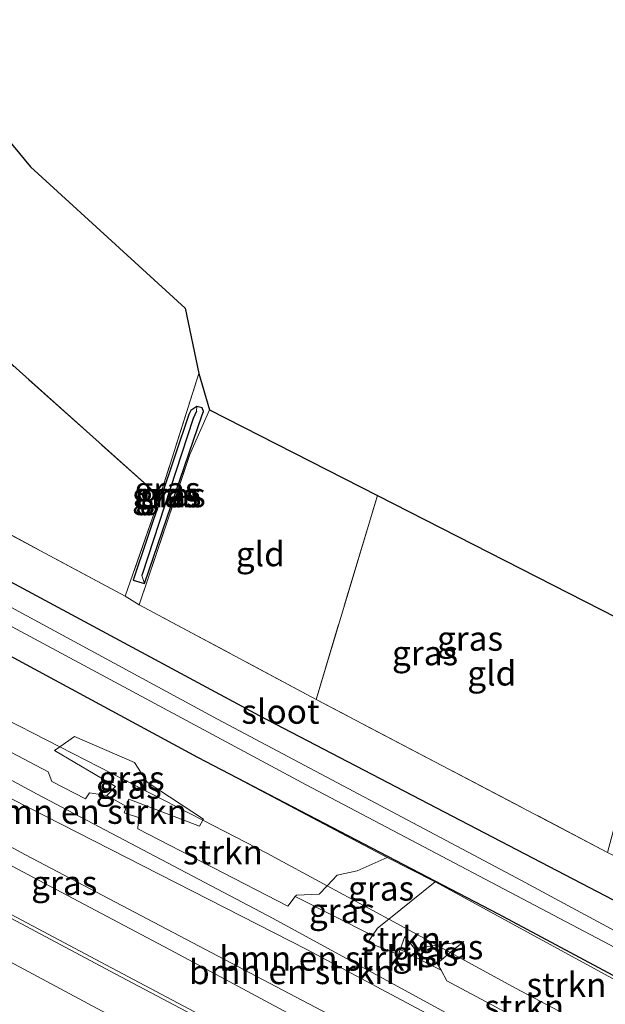
# Model space of a CAD drawing. Units: metres. Extents: x 250000 to 260010, y 477212 to 479796.
# Drawn here: x 252332 to 252392, y 477952 to 478053 of the extents above; entities that cross this region are included whole.
import ezdxf
from ezdxf.enums import TextEntityAlignment as Align

# ---------------------------------------------------------------- set-up
doc = ezdxf.new("R2010")
doc.units = ezdxf.units.M
doc.linetypes.add('IE-TERREINAFSCHEIDING', pattern=[10, 8, -2])
for name, color, linetype, lineweight in [('B-ME-GR-BOMENSTRUIKEN-GV-B6', 93, 'Continuous', 18), ('B-ME-GR-STRUIKEN-GV-B6', 93, 'Continuous', 18), ('B-ME-GW-INSTEEKWATERGANG-L-B1', 10, 'Continuous', 25), ('B-ME-GW-KRUINLIJN-L-B1', 93, 'Continuous', 18), ('B-ME-GW-TEENLIJN-L-B1', 93, 'Continuous', 18), ('B-ME-GW-WATERGANG-GREPPEL-L-B1', 10, 'Continuous', 25), ('B-ME-IE-GRASLAND-GV-B6', 93, 'Continuous', 18), ('B-ME-IE-GRONDWERKLIJN-GROND_INGERICHT-GV-B6', 253, 'Continuous', 18), ('B-ME-IE-HULPGEOMETRIE-L-B1', 53, 'Continuous', 18), ('B-ME-IE-TERREINAFSCHEIDING-RASTERHEKWERK-L-B1', 8, 'IE-TERREINAFSCHEIDING', 18), ('B-ME-KG-KADASTRAAL-OPNAMEDTMGRENS-L-B1', 10, 'Continuous', 25), ('B-ME-OG-WATER-GV-B6', 153, 'Continuous', 18), ('B-ME-VH-VERH_SOORT-BITUMEN-GV-B6', 8, 'IE-TERREINAFSCHEIDING-NATUURLIJK-HOUTWAL', 18), ('B-ME-VW-MARKERING-STREEP-015-L-B1', 7, 'Continuous', 18)]:
    doc.layers.add(name, color=color, linetype=linetype, lineweight=lineweight)
doc.styles.add('NLCS-ISO', font='NLCS-ISO.TTF')
doc.linetypes.add('IE-TERREINAFSCHEIDING-NATUURLIJK-HOUTWAL', pattern='A,7,-1.5,[67,NLCS.SHX,S=0.75,R=45,X=0,Y=0],-1.5,7,-1.5,[70,NLCS.SHX,S=0.75,R=0,X=0,Y=0],-1.5', length=20)

msp = doc.modelspace()

# ---------------------------------------------------------------- linework, layer by layer
at = {"layer": 'B-ME-GR-BOMENSTRUIKEN-GV-B6'}
for points in [[(252383.875, 477946.869, 22.429), (252358.089, 477960.921, 22.501), (252333.956, 477973.631, 22.384), (252314.652, 477984.042, 22.336), (252304.165, 477988.957, 22.273), (252291.902, 477994.347, 22.264), (252277.256, 478000, 22.243), (252264.181, 478006.079, 22.207), (252262.039, 478007.085, 22.204), (252260.792, 478007.39, 22.129), (252260.023, 478007.383, 22.114), (252256.334, 478009.516, 19.864), (252247.928, 478014.354, 19.846), (252241.714, 478017.934, 22.108)], [(252390.071, 477942.537, 22.507), (252361.535, 477957.745, 22.549), (252331.412, 477973.129, 22.423), (252302.529, 477988.773, 22.315), (252297.849, 477990.905, 22.288), (252286.897, 477995.041, 22.243), (252277.086, 477998.917, 22.276), (252268.434, 478002.644, 22.333), (252262.626, 478005.267, 22.273), (252261.095, 478006.162, 22.171), (252259.829, 478007.046, 22.114), (252260.023, 478007.383, 22.114), (252260.792, 478007.39, 22.129), (252262.039, 478007.085, 22.204), (252264.181, 478006.079, 22.207), (252277.256, 478000, 22.243), (252291.902, 477994.347, 22.264), (252304.165, 477988.957, 22.273), (252314.652, 477984.042, 22.336), (252333.956, 477973.631, 22.384), (252358.089, 477960.921, 22.501), (252383.875, 477946.869, 22.429)], [(252324.9765, 477981.2063, 22.482), (252335.1088, 477975.9188, 22.402), (252335.4662, 477974.9173, 22.912), (252338.8922, 477973.1371, 23.076), (252339.3187, 477973.7671, 22.588), (252341.0747, 477973.4754, 22.405), (252343.0912, 477972.367, 22.351), (252342.8724, 477971.7262, 22.717), (252344.34, 477971.228, 22.664), (252344.2595, 477970.092, 23.069), (252359.5885, 477962.1894, 23.181), (252360.3443, 477963.1677, 22.425), (252368.2404, 477959.1776, 22.301)], [(252389.805, 477937.475, 19.516), (252357.064, 477954.658, 19.342), (252332.785, 477967.431, 19.351), (252308.243, 477980.719, 19.456)], [(252331.412, 477973.129, 22.423), (252361.535, 477957.745, 22.549), (252390.071, 477942.537, 22.507)], [(252368.2404, 477959.1776, 22.301), (252367.759, 477958.4577, 22.713), (252370.9081, 477957.2571, 22.786), (252371.0783, 477957.7435, 22.565), (252375.2386, 477955.6412, 22.556), (252375.8467, 477954.5487, 22.924), (252390.7569, 477946.5891, 23.103)]]:
    msp.add_polyline3d(points, dxfattribs=at)
at = {"layer": 'B-ME-GR-STRUIKEN-GV-B6'}
for points in [[(252329.4685, 477988.6835, 18.474), (252350.36, 477977.416, 18.583), (252369.7435, 477967.1582, 18.748), (252366.6833, 477965.7933, 20.039), (252364.6251, 477965.3653, 20.768), (252363.5952, 477964.2669, 18.823), (252357.44, 477967.607, 18.823), (252350.8888, 477970.965, 18.813), (252350.9583, 477971.0884, 19.95), (252345.204, 477974.8602, 21.041), (252343.9135, 477976.8512, 20.621), (252337.7961, 477979.5229, 20.562), (252336.278, 477978.4541, 18.791), (252329.327, 477982.017, 18.781)], [(252329.327, 477982.017, 18.781), (252336.278, 477978.4541, 18.791), (252335.7576, 477978.0878, 21.525), (252341.9584, 477974.4261, 21.869), (252341.0747, 477973.4754, 22.405), (252339.3187, 477973.7671, 22.588), (252338.8922, 477973.1371, 23.076), (252335.4662, 477974.9173, 22.912), (252335.1088, 477975.9188, 22.402), (252324.9765, 477981.2063, 22.482)], [(252343.3526, 477973.1327, 21.985), (252350.5515, 477970.3664, 21.616), (252350.8888, 477970.965, 18.813), (252357.44, 477967.607, 18.823), (252363.5952, 477964.2669, 18.823), (252362.7777, 477963.3951, 21.924), (252360.4622, 477963.3204, 22.367), (252360.3443, 477963.1677, 22.425), (252359.5885, 477962.1894, 23.181), (252344.2595, 477970.092, 23.069), (252344.34, 477971.228, 22.664), (252342.8724, 477971.7262, 22.717), (252343.0912, 477972.367, 22.351), (252343.3526, 477973.1327, 21.985)], [(252405.9383, 477947.6086, 19.306), (252401.7377, 477946.1989, 21.013), (252402.4725, 477944.4483, 21.575), (252402.008, 477943.7176, 18.897), (252396.2282, 477946.7649, 18.875), (252396.2697, 477948.9614, 20.863), (252394.3412, 477949.7362, 21.035), (252392.9348, 477948.5013, 18.863), (252382.862, 477953.812, 18.826), (252376.1814, 477957.4372, 18.824), (252377.569, 477958.5929, 20.818), (252374.8023, 477958.1855, 18.824), (252369.89, 477960.8511, 18.823), (252374.6346, 477964.6718, 18.682), (252405.9383, 477947.6086, 19.306)], [(252369.89, 477960.8511, 18.823), (252374.8024, 477958.1855, 18.824), (252372.5118, 477957.8482, 22.125), (252371.544, 477959.074, 21.732), (252371.0783, 477957.7435, 22.565), (252370.9081, 477957.2571, 22.786), (252367.759, 477958.4577, 22.713), (252368.2404, 477959.1776, 22.301), (252368.7407, 477959.9256, 21.89), (252369.89, 477960.8511, 18.823)], [(252391.3793, 477947.1356, 22.89), (252390.7569, 477946.5891, 23.103), (252375.8467, 477954.5487, 22.924), (252375.2386, 477955.6412, 22.556), (252374.8542, 477956.3318, 22.352), (252376.1814, 477957.4372, 18.824), (252382.862, 477953.812, 18.826), (252392.9348, 477948.5013, 18.863), (252391.3793, 477947.1356, 22.89)]]:
    msp.add_polyline3d(points, dxfattribs=at)
at = {"layer": 'B-ME-GW-INSTEEKWATERGANG-L-B1'}
for points in [[(252304.438, 478061.139, 18.046), (252303.32, 478060.661, 17.968), (252301.69, 478059.182, 17.959), (252294.035, 478050.808, 18.115), (252286.481, 478042.513, 18.106), (252279.011, 478034.089, 18.103), (252277.506, 478032.273, 18.121), (252276.496, 478030.96, 18.16), (252275.538, 478029.117, 18.202), (252275.185, 478028.58, 18.223), (252274.563, 478026.946, 18.28), (252274.152, 478026.125, 18.325), (252274.126, 478024.955, 18.325), (252274.398, 478023.43, 18.376), (252275.544, 478021.417, 18.331), (252277.313, 478019.577, 18.325), (252279.496, 478017.108, 18.319), (252283.916, 478013.319, 18.31), (252288.505, 478010.871, 18.295), (252318.265, 477994.726, 18.415), (252329.4685, 477988.6835, 18.4739), (252350.36, 477977.416, 18.583), (252381.063, 477961.404, 18.544), (252406.4727, 477947.8077, 18.7543)], [(252473.085, 477921.319, 19.147), (252433.194, 477941.728, 18.958), (252392.86, 477962.799, 18.826), (252356.702, 477981.619, 18.496), (252324.512, 477998.913, 18.142), (252297.254, 478013.314, 18.199), (252288.661, 478018.345, 18.253), (252285.361, 478020.627, 18.367), (252283.791, 478022.046, 18.37), (252281.922, 478024.026, 18.4), (252281.589, 478025.158, 18.403), (252281.779, 478026.464, 18.433), (252282.527, 478028.27, 18.433), (252284.05, 478030.725, 18.469), (252285.505, 478032.451, 18.508), (252304.237, 478052.643, 18.67), (252306.623, 478055.069, 18.661), (252307.331, 478056.383, 18.649)], [(252344.938, 477995.151, 18.292), (252350.845, 478012.365, 18.589), (252350.969, 478012.717, 18.625), (252350.829, 478013.091, 18.673), (252350.29, 478013.228, 18.574), (252349.661, 478012.833, 18.502), (252349.466, 478012.427, 18.469), (252343.792, 477995.504, 18.235), (252344.938, 477995.151, 18.292)]]:
    msp.add_polyline3d(points, dxfattribs=at)
at = {"layer": 'B-ME-GW-KRUINLIJN-L-B1'}
for points in [[(252464.435, 477903.27, 22.585), (252423.863, 477924.55, 22.567), (252390.071, 477942.537, 22.507), (252361.535, 477957.745, 22.549), (252331.412, 477973.129, 22.423), (252302.529, 477988.773, 22.315), (252297.849, 477990.905, 22.288), (252286.897, 477995.041, 22.243), (252277.086, 477998.917, 22.276), (252268.434, 478002.644, 22.333), (252262.626, 478005.267, 22.273), (252261.095, 478006.162, 22.171), (252259.829, 478007.046, 22.114)], [(252260.023, 478007.383, 22.114), (252260.792, 478007.39, 22.129), (252262.039, 478007.085, 22.204), (252264.181, 478006.079, 22.207), (252277.256, 478000, 22.243), (252291.902, 477994.347, 22.264), (252304.165, 477988.957, 22.273), (252314.652, 477984.042, 22.336), (252333.956, 477973.631, 22.384), (252358.089, 477960.921, 22.501), (252383.875, 477946.869, 22.429), (252403.964, 477936.302, 22.492), (252435.353, 477919.608, 22.468), (252464.902, 477904.244, 22.555)]]:
    msp.add_polyline3d(points, dxfattribs=at)
at = {"layer": 'B-ME-GW-TEENLIJN-L-B1'}
for points in [[(252237.552, 478012.652, 18.142), (252264.905, 477997.693, 18.145), (252274.185, 477993.126, 18.154), (252288.389, 477987.48, 17.971), (252297.295, 477984.041, 17.974), (252318.01, 477973.356, 18.004), (252348.073, 477957.466, 18.118), (252377.927, 477941.415, 18.178), (252408.782, 477925.278, 18.187), (252432.668, 477912.596, 18.262), (252458.97, 477898.965, 18.364), (252461.704, 477897.572, 18.388)], [(252392.9348, 477948.5013, 18.8633), (252382.862, 477953.812, 18.826), (252376.1814, 477957.4372, 18.8241), (252374.8024, 477958.1855, 18.8241), (252369.89, 477960.8511, 18.823), (252363.5952, 477964.2669, 18.823), (252357.44, 477967.607, 18.823), (252350.8888, 477970.965, 18.8131), (252336.278, 477978.4541, 18.7913), (252329.327, 477982.017, 18.781), (252316.926, 477989.219, 18.682), (252305.7524, 477994.6639, 18.6161), (252303.5685, 477995.7281, 18.6033), (252300.55, 477997.199, 18.586), (252287.773, 478002.207, 18.55), (252282.03, 478004.408, 18.569)]]:
    msp.add_polyline3d(points, dxfattribs=at)
at = {"layer": 'B-ME-GW-WATERGANG-GREPPEL-L-B1'}
msp.add_polyline3d([(252350.24, 478012.748, 18.217), (252349.905, 478011.994, 18.211), (252344.659, 477995.958, 17.854)], dxfattribs=at)
at = {"layer": 'B-ME-IE-GRASLAND-GV-B6'}
for points in [[(252381.063, 477961.404, 18.544), (252350.36, 477977.416, 18.583), (252329.4685, 477988.6835, 18.4738), (252318.265, 477994.726, 18.415), (252288.505, 478010.871, 18.295), (252283.916, 478013.319, 18.31), (252279.496, 478017.108, 18.319), (252277.313, 478019.577, 18.325), (252275.544, 478021.417, 18.331), (252274.398, 478023.43, 18.376), (252274.126, 478024.955, 18.325), (252274.152, 478026.125, 18.325), (252274.563, 478026.946, 18.28), (252275.185, 478028.58, 18.223), (252275.538, 478029.117, 18.202), (252276.496, 478030.96, 18.16), (252277.506, 478032.273, 18.121), (252279.011, 478034.089, 18.103), (252286.481, 478042.513, 18.106), (252294.035, 478050.808, 18.115), (252301.69, 478059.182, 17.959)], [(252407.472, 477951.853, 16.852), (252382.947, 477965.07, 16.849), (252352.383, 477981.3, 16.861), (252314.585, 478001.743, 16.804), (252294.978, 478012.636, 16.813), (252285.909, 478017.623, 16.849), (252283.658, 478018.962, 16.846), (252282.163, 478020.057, 16.837), (252281.251, 478020.968, 16.831), (252280.22, 478022.152, 16.819), (252279.4, 478023.354, 16.819), (252278.922, 478024.249, 16.819), (252278.78, 478025.234, 16.819), (252278.852, 478026.18, 16.807), (252278.996, 478027.314, 16.807), (252279.51, 478028.578, 16.804), (252280.203, 478029.644, 16.795), (252281.296, 478031.227, 16.798), (252282.2, 478032.391, 16.798), (252283.091, 478033.335, 16.798), (252293.98, 478045.357, 16.732), (252304.28, 478056.475, 16.747)], [(252318.618, 478055.484, 18.826), (252313.518, 478050.303, 18.799), (252304.902, 478041.443, 18.58), (252288.786, 478022.846, 18.454), (252342.974, 477993.863, 18.433), (252344.405, 477992.961, 18.4), (252362.473, 477983.301, 18.613), (252392.254, 477967.684, 18.874)], [(252392.86, 477962.799, 18.826), (252356.702, 477981.619, 18.496), (252324.512, 477998.913, 18.142), (252297.254, 478013.314, 18.199), (252288.661, 478018.345, 18.253), (252285.361, 478020.627, 18.367), (252283.791, 478022.046, 18.37), (252281.922, 478024.026, 18.4), (252281.589, 478025.158, 18.403), (252281.779, 478026.464, 18.433), (252282.527, 478028.27, 18.433), (252284.05, 478030.725, 18.469), (252285.505, 478032.451, 18.508), (252304.237, 478052.643, 18.67), (252306.623, 478055.069, 18.661)], [(252306.623, 478055.069, 18.661), (252304.237, 478052.643, 18.67), (252285.505, 478032.451, 18.508), (252284.05, 478030.725, 18.469), (252282.527, 478028.27, 18.433), (252281.779, 478026.464, 18.433), (252281.589, 478025.158, 18.403), (252281.922, 478024.026, 18.4), (252283.791, 478022.046, 18.37), (252285.361, 478020.627, 18.367), (252288.661, 478018.345, 18.253), (252297.254, 478013.314, 18.199), (252324.512, 477998.913, 18.142), (252356.702, 477981.619, 18.496), (252392.86, 477962.799, 18.826)], [(252346.492, 478003.995, 18.433), (252350.503, 478016.609, 18.688), (252351.586, 478012.898, 18.649), (252349.582, 478008.337, 18.574), (252344.405, 477992.961, 18.4), (252342.974, 477993.863, 18.433), (252346.492, 478003.995, 18.433)], [(252243.169, 478013.258, 20.29), (252244.099, 478012.393, 20.149), (252244.94, 478011.78, 20.062), (252248.619, 478009.819, 19.945), (252251.404, 478008.286, 19.933), (252253.875, 478007.159, 19.933), (252254.744, 478006.835, 19.993), (252255.848, 478006.452, 20.494), (252257.59, 478006.288, 20.731), (252258.366, 478006.26, 21.223), (252262.736, 478003.659, 21.244), (252271.721, 477999.352, 21.145), (252283.144, 477993.755, 20.737), (252291.231, 477989.712, 20.011), (252308.243, 477980.719, 19.456), (252332.785, 477967.431, 19.351), (252357.064, 477954.658, 19.342), (252389.805, 477937.475, 19.516)], [(252350.29, 478013.228, 18.574), (252349.661, 478012.833, 18.502), (252349.466, 478012.427, 18.469), (252343.792, 477995.504, 18.235), (252344.938, 477995.151, 18.292), (252350.845, 478012.365, 18.589), (252350.969, 478012.717, 18.625), (252350.829, 478013.091, 18.673), (252350.29, 478013.228, 18.574)], [(252350.29, 478013.228, 18.574), (252350.24, 478012.748, 18.217), (252349.905, 478011.994, 18.211), (252344.659, 477995.958, 17.854), (252344.938, 477995.151, 18.292), (252343.792, 477995.504, 18.235), (252349.466, 478012.427, 18.469), (252349.661, 478012.833, 18.502), (252350.29, 478013.228, 18.574)], [(252350.29, 478013.228, 18.574), (252350.829, 478013.091, 18.673), (252350.969, 478012.717, 18.625), (252350.845, 478012.365, 18.589), (252344.938, 477995.151, 18.292), (252344.659, 477995.958, 17.854), (252349.905, 478011.994, 18.211), (252350.24, 478012.748, 18.217), (252350.29, 478013.228, 18.574)], [(252364.257, 477943.875, 18.285), (252341.57, 477955.881, 18.255), (252316.799, 477969.046, 18.209), (252292.961, 477981.806, 18.21), (252283.421, 477986.771, 18.171), (252278.389, 477989.635, 18.128), (252278.242, 477990.379, 18.166), (252277.87, 477990.498, 18.14), (252277.306, 477990.083, 18.127), (252257.213, 478000.927, 18.065), (252257.001, 478001.474, 18.062), (252256.763, 478001.602, 18.075), (252256.322, 478001.428, 18.074), (252236.396, 478012.339, 18.069)], [(252237.552, 478012.652, 18.142), (252264.905, 477997.693, 18.145), (252274.185, 477993.126, 18.154), (252288.389, 477987.48, 17.971), (252297.295, 477984.041, 17.974), (252318.01, 477973.356, 18.004), (252348.073, 477957.466, 18.118), (252377.927, 477941.415, 18.178)], [(252377.927, 477941.415, 18.178), (252348.073, 477957.466, 18.118), (252318.01, 477973.356, 18.004), (252297.295, 477984.041, 17.974), (252288.389, 477987.48, 17.971), (252274.185, 477993.126, 18.154), (252264.905, 477997.693, 18.145), (252237.552, 478012.652, 18.142)], [(252324.108, 477994.624, 16.75), (252361.473, 477974.571, 16.753), (252394.943, 477956.956, 16.786)], [(252350.8888, 477970.965, 18.813), (252336.278, 477978.4541, 18.791), (252337.7961, 477979.5229, 20.562), (252343.9135, 477976.8512, 20.621), (252345.204, 477974.8602, 21.041), (252350.9583, 477971.0884, 19.95), (252350.8888, 477970.965, 18.813)], [(252341.0747, 477973.4754, 22.405), (252341.9584, 477974.4261, 21.869), (252335.7576, 477978.0878, 21.525), (252336.278, 477978.4541, 18.791), (252350.8888, 477970.965, 18.813), (252350.5515, 477970.3664, 21.616), (252343.3526, 477973.1327, 21.985), (252343.0912, 477972.367, 22.351), (252341.0747, 477973.4754, 22.405)], [(252405.9383, 477947.6086, 19.306), (252374.6346, 477964.6718, 18.682), (252369.7435, 477967.1582, 18.748), (252350.36, 477977.416, 18.583), (252381.063, 477961.404, 18.544), (252406.4727, 477947.8077, 18.754)], [(252374.6346, 477964.6718, 18.682), (252369.89, 477960.8511, 18.823), (252363.5952, 477964.2669, 18.823), (252364.6251, 477965.3653, 20.768), (252366.6833, 477965.7933, 20.039), (252369.7435, 477967.1582, 18.748), (252374.6346, 477964.6718, 18.682)], [(252369.89, 477960.8511, 18.823), (252368.7407, 477959.9256, 21.89), (252368.2404, 477959.1776, 22.301), (252360.3443, 477963.1677, 22.425), (252360.4622, 477963.3204, 22.367), (252362.7777, 477963.3951, 21.924), (252363.5952, 477964.2669, 18.823), (252369.89, 477960.8511, 18.823)], [(252406.4727, 477947.8077, 18.754), (252381.063, 477961.404, 18.544)], [(252374.8024, 477958.1855, 18.824), (252376.1814, 477957.4372, 18.824), (252374.8542, 477956.3318, 22.352), (252375.2386, 477955.6412, 22.556), (252371.0783, 477957.7435, 22.565), (252371.544, 477959.074, 21.732), (252372.5118, 477957.8482, 22.125), (252374.8024, 477958.1855, 18.824)], [(252376.1814, 477957.4372, 18.824), (252374.8023, 477958.1855, 18.824), (252377.569, 477958.5929, 20.818), (252376.1814, 477957.4372, 18.824)]]:
    msp.add_polyline3d(points, dxfattribs=at)
at = {"layer": 'B-ME-IE-GRONDWERKLIJN-GROND_INGERICHT-GV-B6'}
for points in [[(252346.492, 478003.995, 18.433), (252313.527, 478033.483, 18.433), (252305.554, 478025.392, 18.427), (252298.519, 478031.46, 18.415), (252306.34, 478039.8, 18.535), (252304.902, 478041.443, 18.58), (252313.518, 478050.303, 18.799), (252318.618, 478055.484, 18.826), (252333.286, 478037.695, 18.991), (252349.087, 478023.275, 18.991), (252350.503, 478016.609, 18.688), (252346.492, 478003.995, 18.433)], [(252304.902, 478041.443, 18.58), (252306.34, 478039.8, 18.535), (252298.519, 478031.46, 18.415), (252305.554, 478025.392, 18.427), (252313.527, 478033.483, 18.433), (252346.492, 478003.995, 18.433), (252342.974, 477993.863, 18.433), (252288.786, 478022.846, 18.454), (252304.902, 478041.443, 18.58)], [(252362.473, 477983.301, 18.613), (252344.405, 477992.961, 18.4), (252349.582, 478008.337, 18.574), (252351.586, 478012.898, 18.649), (252368.7396, 478004.1458, 18.7487), (252362.473, 477983.301, 18.613)], [(252392.254, 477967.684, 18.874), (252362.473, 477983.301, 18.613), (252368.7396, 478004.1458, 18.7487), (252398.034, 477989.199, 18.484), (252397.879, 477988.588, 18.547), (252392.254, 477967.684, 18.874)]]:
    msp.add_polyline3d(points, dxfattribs=at)
at = {"layer": 'B-ME-IE-HULPGEOMETRIE-L-B1'}
for p, q in [((252350.24, 478012.748, 18.217), (252350.29, 478013.228, 18.574)), ((252344.659, 477995.958, 17.854), (252344.938, 477995.151, 18.292))]:
    msp.add_line(p, q, dxfattribs=at)
at = {"layer": 'B-ME-IE-TERREINAFSCHEIDING-RASTERHEKWERK-L-B1'}
for p, q in [((252346.492, 478003.995, 18.433), (252342.974, 477993.863, 18.433)), ((252362.473, 477983.301, 18.613), (252368.7396, 478004.1458, 18.7487))]:
    msp.add_line(p, q, dxfattribs=at)
for points in [[(252443.221, 477941.27, 19.129), (252440.487, 477942.619, 19.12), (252393.195, 477967.195, 18.886), (252392.254, 477967.684, 18.874), (252362.473, 477983.301, 18.613), (252344.405, 477992.961, 18.4), (252342.974, 477993.863, 18.433), (252288.786, 478022.846, 18.454), (252304.902, 478041.443, 18.58), (252313.518, 478050.303, 18.799), (252318.618, 478055.484, 18.826)], [(252350.503, 478016.609, 18.688), (252346.492, 478003.995, 18.433), (252313.527, 478033.483, 18.433)], [(252344.405, 477992.961, 18.4), (252349.582, 478008.337, 18.574), (252351.586, 478012.898, 18.649)]]:
    msp.add_polyline3d(points, dxfattribs=at)
at = {"layer": 'B-ME-KG-KADASTRAAL-OPNAMEDTMGRENS-L-B1'}
msp.add_polyline3d([(252318.618, 478055.484, 18.826), (252333.286, 478037.695, 18.991), (252349.087, 478023.275, 18.991), (252350.503, 478016.609, 18.688), (252351.586, 478012.898, 18.649), (252368.7396, 478004.1458, 18.7487), (252398.034, 477989.199, 18.484)], dxfattribs=at)
at = {"layer": 'B-ME-OG-WATER-GV-B6'}
for points in [[(252304.28, 478056.475, 16.747), (252293.98, 478045.357, 16.732), (252283.091, 478033.335, 16.798), (252282.2, 478032.391, 16.798), (252281.296, 478031.227, 16.798), (252280.203, 478029.644, 16.795), (252279.51, 478028.578, 16.804), (252278.996, 478027.314, 16.807), (252278.852, 478026.18, 16.807), (252278.78, 478025.234, 16.819), (252278.922, 478024.249, 16.819), (252279.4, 478023.354, 16.819), (252280.22, 478022.152, 16.819), (252281.251, 478020.968, 16.831), (252282.163, 478020.057, 16.837), (252283.658, 478018.962, 16.846), (252285.909, 478017.623, 16.849), (252294.978, 478012.636, 16.813), (252314.585, 478001.743, 16.804), (252352.383, 477981.3, 16.861), (252382.947, 477965.07, 16.849), (252407.472, 477951.853, 16.852)], [(252394.943, 477956.956, 16.786), (252361.473, 477974.571, 16.753), (252324.108, 477994.624, 16.75)]]:
    msp.add_polyline3d(points, dxfattribs=at)
at = {"layer": 'B-ME-VH-VERH_SOORT-BITUMEN-GV-B6'}
for points in [[(252226.874, 478017.275, 18.1), (252243.354, 478008.258, 18.153), (252259.724, 477999.328, 18.172), (252276.429, 477990.283, 18.207), (252292.887, 477981.451, 18.225), (252309.461, 477972.587, 18.262), (252325.69, 477963.914, 18.264), (252341.942, 477955.29, 18.293), (252358.328, 477946.613, 18.309), (252374.281, 477938.196, 18.361), (252391.53, 477929.126, 18.373), (252408.057, 477920.387, 18.431), (252424.5, 477911.733, 18.481), (252441.625, 477902.82, 18.497), (252458.668, 477893.895, 18.555), (252459.692, 477893.373, 18.557)], [(252459.857, 477893.717, 18.5), (252459.692, 477893.373, 18.557), (252458.668, 477893.895, 18.555), (252441.625, 477902.82, 18.497), (252424.5, 477911.733, 18.481), (252408.057, 477920.387, 18.431), (252391.53, 477929.126, 18.373), (252374.281, 477938.196, 18.361), (252358.328, 477946.613, 18.309), (252341.942, 477955.29, 18.293), (252325.69, 477963.914, 18.264), (252309.461, 477972.587, 18.262), (252292.887, 477981.451, 18.225), (252276.429, 477990.283, 18.207), (252259.724, 477999.328, 18.172), (252243.354, 478008.258, 18.153), (252226.874, 478017.275, 18.1)], [(252236.396, 478012.339, 18.069), (252256.322, 478001.428, 18.074), (252256.763, 478001.602, 18.075), (252257.001, 478001.474, 18.062), (252257.213, 478000.927, 18.065), (252277.306, 477990.083, 18.127), (252277.87, 477990.498, 18.14), (252278.242, 477990.379, 18.166), (252278.389, 477989.635, 18.128), (252283.421, 477986.771, 18.171), (252292.961, 477981.806, 18.21), (252316.799, 477969.046, 18.209), (252341.57, 477955.881, 18.255), (252364.257, 477943.875, 18.285), (252388.112, 477931.316, 18.341), (252410.566, 477919.443, 18.341), (252435.488, 477906.354, 18.433), (252457.852, 477894.745, 18.496), (252459.857, 477893.717, 18.5)]]:
    msp.add_polyline3d(points, dxfattribs=at)
at = {"layer": 'B-ME-VW-MARKERING-STREEP-015-L-B1'}
msp.add_polyline3d([(252457.994, 477889.831, 18.662), (252456.937, 477890.375, 18.659), (252439.743, 477899.248, 18.634), (252422.478, 477908.289, 18.602), (252405.836, 477917, 18.542), (252389.784, 477925.437, 18.526), (252372.493, 477934.537, 18.476), (252356.201, 477943.172, 18.43), (252340.106, 477951.743, 18.409), (252324.116, 477960.265, 18.387), (252307.4, 477969.21, 18.371), (252291.019, 477977.984, 18.353), (252274.534, 477986.872, 18.341), (252257.988, 477995.827, 18.302), (252241.532, 478004.804, 18.271), (252225.193, 478013.785, 18.226), (252209.189, 478022.587, 18.213), (252189.487, 478033.531, 18.147), (252174.065, 478042.097, 18.122), (252158.059, 478051.014, 18.092), (252143.981, 478058.792, 18.083)], dxfattribs=at)

# ---------------------------------------------------------------- texts
at = {"layer": 'B-ME-GR-BOMENSTRUIKEN-GV-B6', "ltscale": 0.2, "style": 'NLCS-ISO'}
for p in [(252338.7853, 477971.8455), (252363.0922, 477956.8523), (252359.9918, 477955.4714)]:
    msp.add_text('bmn en strkn', height=2.5, dxfattribs=at).set_placement(p, align=Align.MIDDLE_CENTER)
at = {"layer": 'B-ME-GR-STRUIKEN-GV-B6', "ltscale": 0.2, "style": 'NLCS-ISO'}
for p in [(252352.9486, 477967.7042), (252371.1532, 477958.8172), (252388.0575, 477954.1542), (252383.7413, 477951.9132)]:
    msp.add_text('strkn', height=2.5, dxfattribs=at).set_placement(p, align=Align.MIDDLE_CENTER)
at = {"layer": 'B-ME-IE-GRASLAND-GV-B6', "ltscale": 0.2, "style": 'NLCS-ISO'}
for p in [(252347.28, 478004.785), (252347.041, 478004.1895), (252347.3805, 478004.1895), (252347.814, 478004.1895), (252378.201, 477989.527), (252373.6055, 477988.0445), (252343.6181, 477975.2439), (252343.3232, 477974.4103), (252336.736, 477964.5705), (252369.1149, 477964.0047), (252365.1171, 477961.7222), (252376.1856, 477958.015), (252373.6298, 477957.3576)]:
    msp.add_text('gras', height=2.5, dxfattribs=at).set_placement(p, align=Align.MIDDLE_CENTER)
at = {"layer": 'B-ME-IE-GRONDWERKLIJN-GROND_INGERICHT-GV-B6', "ltscale": 0.2, "style": 'NLCS-ISO'}
for p in [(252356.7699, 477998.1593), (252380.4242, 477985.976)]:
    msp.add_text('gld', height=2.5, dxfattribs=at).set_placement(p, align=Align.MIDDLE_CENTER)
at = {"layer": 'B-ME-OG-WATER-GV-B6', "ltscale": 0.2, "style": 'NLCS-ISO'}
msp.add_text('sloot', height=2.5, dxfattribs=at).set_placement((252358.8305, 477982.0689), align=Align.MIDDLE_CENTER)

doc.saveas('drawing.dxf')
